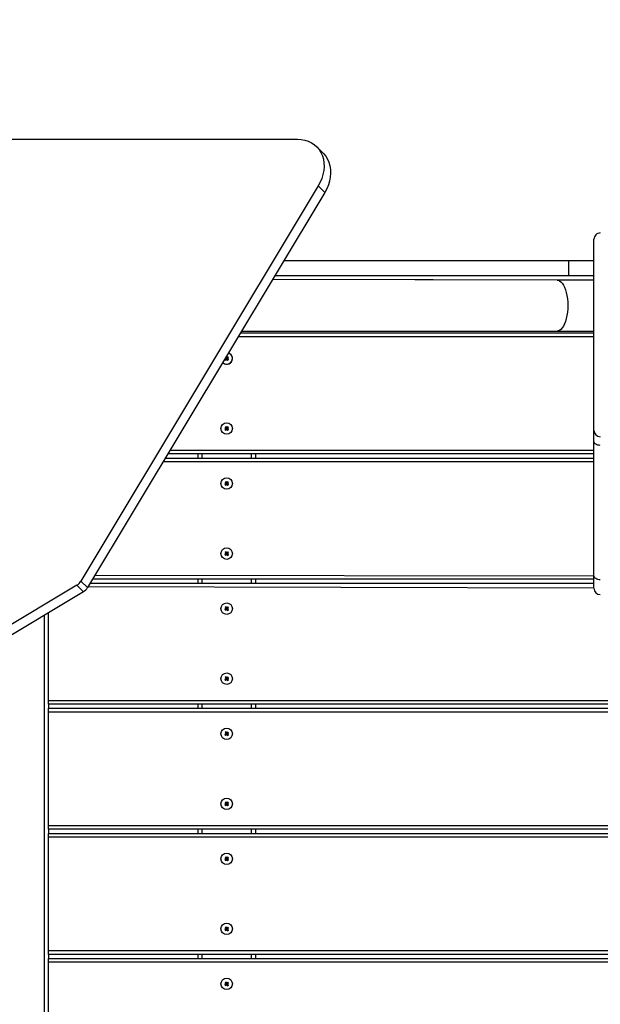
# Model space of a CAD drawing. Units: millimetres. Extents: x 5553 to 30033, y 3486 to 17137.
# Drawn here: x 15436 to 15891, y 8846 to 9619 of the extents above; entities that cross this region are included whole.
import ezdxf

# ---------------------------------------------------------------- set-up
doc = ezdxf.new("R2010")
doc.units = ezdxf.units.MM
doc.header["$PDSIZE"] = -1
doc.layers.get('0').update_dxf_attribs({"color": 1})
doc.layers.add('TIPTAP', color=6, linetype='Continuous')
doc.layers.add('TIPTAP_DIM', color=9, linetype='Continuous')
doc.dimstyles.new('0000000033060158', dxfattribs={"dimscale": 100, "dimtxt": 1, "dimasz": 1, "dimexe": 1, "dimexo": 1, "dimgap": 1, "dimtad": 1, "dimdec": 0, "dimtxsty": 'Standard', "dimblk": 'OBLIQUE', "dimcen": 2.5, "dimdle": 1, "dimadec": 0, "dimazin": 0, "dimtfac": 1, "dimtdec": 0, "dimtmove": 0, "dimatfit": 3, "dimldrblk": 'OBLIQUE', "dimfxl": 0, "dimarcsym": 0})

# ---------------------------------------------------------------- blocks, each defined once
blk = doc.blocks.new('LM223_top')
at = {"layer": 'TIPTAP'}
for p, q in [((-2944.86, 1286.15), (-1532.75, 1286.15)), ((-1512.55, 1275.12), (-1517.73, 1280.3)), ((-1516.54, 1249.43), (-1702.72, 939.27)), ((-1511.36, 1244.26), (-1516.54, 1249.43)), ((-1511.36, 1244.26), (-1697.54, 934.09)), ((-1300.03, 1057.57), (-1300.03, 1207.57)), ((-1543.33, 1191), (-1320, 1191)), ((-1320, 1191), (-1320, 1179)), ((-1320, 1191), (-1300.03, 1191)), ((-1329.02, 1175.5), (-1552.33, 1176)), ((-1300.03, 1175.5), (-1552.33, 1176)), ((-1550.53, 1179), (-1320, 1179)), ((-1300.03, 1175.5), (-1329.02, 1175.5)), ((-1320, 1179), (-1300.03, 1179)), ((-1300.03, 1131), (-1579.34, 1131)), ((-1577.54, 1134), (-1300.03, 1134)), ((-1576.64, 1135.5), (-1329.02, 1135.5)), ((-1329.02, 1135.5), (-1300.03, 1135.5)), ((-1588.99, 1114.08), (-1589.77, 1113.46)), ((-1589.77, 1113.46), (-1589.15, 1112.68)), ((-1589.29, 1113.41), (-1589.77, 1113.46)), ((-1588.5, 1114.03), (-1589.29, 1113.41)), ((-1589.29, 1113.41), (-1589.1, 1113.16)), ((-1589.15, 1112.68), (-1588.37, 1113.3)), ((-1589.1, 1113.16), (-1589.15, 1112.68)), ((-1589.1, 1113.16), (-1588.31, 1113.78)), ((-1588.88, 1115), (-1589.01, 1114.9)), ((-1589.01, 1114.9), (-1588.5, 1114.03)), ((-1588.99, 1114.08), (-1588.99, 1114.08)), ((-1588.5, 1114.03), (-1588.99, 1114.08)), ((-1588.2, 1114.7), (-1588.88, 1115)), ((-1588.88, 1115), (-1588.88, 1115)), ((-1588.26, 1114.22), (-1588.88, 1115)), ((-1588.31, 1113.78), (-1588.37, 1113.3)), ((-1588.37, 1113.3), (-1587.75, 1112.51)), ((-1588.31, 1113.78), (-1587.69, 1113)), ((-1587.48, 1114.84), (-1588.26, 1114.22)), ((-1588.26, 1114.22), (-1588.2, 1114.7)), ((-1587.42, 1115.32), (-1588.2, 1114.7)), ((-1588.07, 1113.97), (-1587.28, 1114.59)), ((-1588.07, 1113.97), (-1587.58, 1113.92)), ((-1587.45, 1113.19), (-1588.07, 1113.97)), ((-1587.75, 1112.51), (-1586.96, 1113.13)), ((-1587.69, 1113), (-1587.45, 1113.19)), ((-1587.58, 1113.92), (-1586.8, 1114.54)), ((-1586.96, 1113.13), (-1587.58, 1113.92)), ((-1587.48, 1114.84), (-1587.42, 1115.32)), ((-1587.28, 1114.59), (-1587.48, 1114.84)), ((-1587.45, 1113.19), (-1586.96, 1113.13)), ((-1586.8, 1114.54), (-1587.42, 1115.32)), ((-1587.28, 1114.59), (-1586.8, 1114.54)), ((-1587.69, 1113), (-1587.75, 1112.51)), ((-1588.99, 1059.08), (-1589.77, 1058.46)), ((-1588.82, 1060.49), (-1589.61, 1059.87)), ((-1589.61, 1059.87), (-1588.99, 1059.08)), ((-1589.12, 1059.81), (-1589.61, 1059.87)), ((-1588.5, 1059.03), (-1589.29, 1058.41)), ((-1588.88, 1060), (-1589.12, 1059.81)), ((-1589.12, 1059.81), (-1588.5, 1059.03)), ((-1588.5, 1059.03), (-1588.99, 1059.08)), ((-1588.88, 1060), (-1588.82, 1060.49)), ((-1588.26, 1059.22), (-1588.88, 1060)), ((-1588.2, 1059.7), (-1588.82, 1060.49)), ((-1587.48, 1059.84), (-1588.26, 1059.22)), ((-1588.26, 1059.22), (-1588.2, 1059.7)), ((-1587.42, 1060.32), (-1588.2, 1059.7)), ((-1588.07, 1058.97), (-1587.28, 1059.59)), ((-1588.07, 1058.97), (-1587.58, 1058.92)), ((-1587.45, 1058.19), (-1588.07, 1058.97)), ((-1587.58, 1058.92), (-1586.8, 1059.54)), ((-1586.96, 1058.13), (-1587.58, 1058.92)), ((-1587.48, 1059.84), (-1587.42, 1060.32)), ((-1587.28, 1059.59), (-1587.48, 1059.84)), ((-1586.8, 1059.54), (-1587.42, 1060.32)), ((-1587.28, 1059.59), (-1586.8, 1059.54)), ((-1589.77, 1058.46), (-1589.15, 1057.68)), ((-1589.29, 1058.41), (-1589.77, 1058.46)), ((-1589.29, 1058.41), (-1589.1, 1058.16)), ((-1589.15, 1057.68), (-1588.37, 1058.3)), ((-1589.1, 1058.16), (-1589.15, 1057.68)), ((-1589.1, 1058.16), (-1588.31, 1058.78)), ((-1588.31, 1058.78), (-1588.37, 1058.3)), ((-1588.37, 1058.3), (-1587.75, 1057.51)), ((-1588.31, 1058.78), (-1587.69, 1058)), ((-1587.75, 1057.51), (-1586.96, 1058.13)), ((-1587.69, 1058), (-1587.75, 1057.51)), ((-1587.69, 1058), (-1587.45, 1058.19)), ((-1587.45, 1058.19), (-1586.96, 1058.13)), ((-1300.03, 1048.8), (-1300.03, 1057.57)), ((-1300.03, 943.34), (-1300.03, 1048.8)), ((-1636.49, 1035.8), (-1300.03, 1035.8)), ((-1300.03, 1039), (-1634.57, 1039)), ((-1632.77, 1042), (-1300.03, 1042)), ((-1610.79, 1035.8), (-1610.79, 1039)), ((-1607.79, 1039), (-1607.79, 1035.8)), ((-1568.79, 1035.8), (-1568.79, 1039)), ((-1565.79, 1039), (-1565.79, 1035.8)), ((-1300.03, 1032.8), (-1638.29, 1032.8)), ((-1588.99, 1015.88), (-1589.77, 1015.26)), ((-1589.77, 1015.26), (-1589.15, 1014.48)), ((-1589.29, 1015.21), (-1589.77, 1015.26)), ((-1588.82, 1017.29), (-1589.61, 1016.67)), ((-1589.61, 1016.67), (-1588.99, 1015.88)), ((-1589.12, 1016.61), (-1589.61, 1016.67)), ((-1588.5, 1015.83), (-1589.29, 1015.21)), ((-1589.29, 1015.21), (-1589.1, 1014.96)), ((-1589.15, 1014.48), (-1588.37, 1015.1)), ((-1589.1, 1014.96), (-1589.15, 1014.48)), ((-1588.88, 1016.8), (-1589.12, 1016.61)), ((-1589.12, 1016.61), (-1588.5, 1015.83)), ((-1589.1, 1014.96), (-1588.31, 1015.58)), ((-1588.5, 1015.83), (-1588.99, 1015.88)), ((-1588.88, 1016.8), (-1588.82, 1017.29)), ((-1588.26, 1016.02), (-1588.88, 1016.8)), ((-1588.2, 1016.5), (-1588.82, 1017.29)), ((-1588.31, 1015.58), (-1588.37, 1015.1)), ((-1588.37, 1015.1), (-1587.75, 1014.31)), ((-1588.31, 1015.58), (-1587.69, 1014.8)), ((-1587.48, 1016.64), (-1588.26, 1016.02)), ((-1588.26, 1016.02), (-1588.2, 1016.5)), ((-1587.42, 1017.12), (-1588.2, 1016.5)), ((-1588.07, 1015.77), (-1587.28, 1016.39)), ((-1588.07, 1015.77), (-1587.58, 1015.72)), ((-1587.45, 1014.99), (-1588.07, 1015.77)), ((-1587.75, 1014.31), (-1586.96, 1014.93)), ((-1587.69, 1014.8), (-1587.75, 1014.31)), ((-1587.69, 1014.8), (-1587.45, 1014.99)), ((-1587.58, 1015.72), (-1586.8, 1016.34)), ((-1586.96, 1014.93), (-1587.58, 1015.72)), ((-1587.48, 1016.64), (-1587.42, 1017.12)), ((-1587.28, 1016.39), (-1587.48, 1016.64)), ((-1587.45, 1014.99), (-1586.96, 1014.93)), ((-1586.8, 1016.34), (-1587.42, 1017.12)), ((-1587.28, 1016.39), (-1586.8, 1016.34)), ((-1588.99, 960.88), (-1589.77, 960.26)), ((-1589.77, 960.26), (-1589.15, 959.48)), ((-1589.29, 960.21), (-1589.77, 960.26)), ((-1588.82, 962.29), (-1589.61, 961.67)), ((-1589.61, 961.67), (-1588.99, 960.88)), ((-1589.12, 961.61), (-1589.61, 961.67)), ((-1588.5, 960.83), (-1589.29, 960.21)), ((-1589.29, 960.21), (-1589.1, 959.96)), ((-1589.15, 959.48), (-1588.37, 960.1)), ((-1589.1, 959.96), (-1589.15, 959.48)), ((-1588.88, 961.8), (-1589.12, 961.61)), ((-1589.12, 961.61), (-1588.5, 960.83)), ((-1589.1, 959.96), (-1588.31, 960.58)), ((-1588.5, 960.83), (-1588.99, 960.88)), ((-1588.88, 961.8), (-1588.82, 962.29)), ((-1588.26, 961.02), (-1588.88, 961.8)), ((-1588.2, 961.5), (-1588.82, 962.29)), ((-1588.31, 960.58), (-1588.37, 960.1)), ((-1588.37, 960.1), (-1587.75, 959.31)), ((-1588.31, 960.58), (-1587.69, 959.8)), ((-1587.48, 961.64), (-1588.26, 961.02)), ((-1588.26, 961.02), (-1588.2, 961.5)), ((-1587.42, 962.12), (-1588.2, 961.5)), ((-1588.07, 960.77), (-1587.28, 961.39)), ((-1588.07, 960.77), (-1587.58, 960.72)), ((-1587.45, 959.99), (-1588.07, 960.77)), ((-1587.75, 959.31), (-1586.96, 959.93)), ((-1587.69, 959.8), (-1587.75, 959.31)), ((-1587.69, 959.8), (-1587.45, 959.99)), ((-1587.58, 960.72), (-1586.8, 961.34)), ((-1586.96, 959.93), (-1587.58, 960.72)), ((-1587.48, 961.64), (-1587.42, 962.12)), ((-1587.28, 961.39), (-1587.48, 961.64)), ((-1587.45, 959.99), (-1586.96, 959.93)), ((-1586.8, 961.34), (-1587.42, 962.12)), ((-1587.28, 961.39), (-1586.8, 961.34)), ((-1691.71, 943.8), (-1300.03, 943.34)), ((-1300.03, 933.65), (-1300.03, 943.34)), ((-1705.97, 936.01), (-1998.29, 760.55)), ((-1700.8, 930.84), (-1705.97, 936.01)), ((-1697.54, 934.09), (-1702.72, 939.27)), ((-1695.43, 937.6), (-1300.03, 937.6)), ((-1300.03, 940.8), (-1693.51, 940.8)), ((-1610.79, 937.6), (-1610.79, 940.8)), ((-1607.79, 940.8), (-1607.79, 937.6)), ((-1568.79, 937.6), (-1568.79, 940.8)), ((-1565.79, 940.8), (-1565.79, 937.6)), ((-1700.8, 930.84), (-1993.11, 755.37)), ((-1300.03, 933.65), (-1697.24, 934.6)), ((-1731.29, 93), (-1731.29, 912.53)), ((-1728.29, 845.6), (-1728.29, 914.34)), ((-1588.99, 917.68), (-1589.77, 917.06)), ((-1589.77, 917.06), (-1589.15, 916.28)), ((-1589.29, 917.01), (-1589.77, 917.06)), ((-1588.82, 919.09), (-1589.61, 918.47)), ((-1589.61, 918.47), (-1588.99, 917.68)), ((-1589.12, 918.41), (-1589.61, 918.47)), ((-1588.5, 917.63), (-1589.29, 917.01)), ((-1589.29, 917.01), (-1589.1, 916.76)), ((-1589.15, 916.28), (-1588.37, 916.9)), ((-1589.1, 916.76), (-1589.15, 916.28)), ((-1588.88, 918.6), (-1589.12, 918.41)), ((-1589.12, 918.41), (-1588.5, 917.63)), ((-1589.1, 916.76), (-1588.31, 917.38)), ((-1588.5, 917.63), (-1588.99, 917.68)), ((-1588.88, 918.6), (-1588.82, 919.09)), ((-1588.26, 917.82), (-1588.88, 918.6)), ((-1588.2, 918.3), (-1588.82, 919.09)), ((-1588.31, 917.38), (-1588.37, 916.9)), ((-1588.37, 916.9), (-1587.75, 916.11)), ((-1588.31, 917.38), (-1587.69, 916.6)), ((-1587.48, 918.44), (-1588.26, 917.82)), ((-1588.26, 917.82), (-1588.2, 918.3)), ((-1587.42, 918.92), (-1588.2, 918.3)), ((-1588.07, 917.57), (-1587.28, 918.19)), ((-1587.45, 916.79), (-1588.07, 917.57)), ((-1588.07, 917.57), (-1587.58, 917.52)), ((-1587.75, 916.11), (-1586.96, 916.73)), ((-1587.69, 916.6), (-1587.75, 916.11)), ((-1587.69, 916.6), (-1587.45, 916.79)), ((-1587.58, 917.52), (-1586.8, 918.14)), ((-1586.96, 916.73), (-1587.58, 917.52)), ((-1587.48, 918.44), (-1587.42, 918.92)), ((-1587.28, 918.19), (-1587.48, 918.44)), ((-1587.45, 916.79), (-1586.96, 916.73)), ((-1586.8, 918.14), (-1587.42, 918.92)), ((-1587.28, 918.19), (-1586.8, 918.14)), ((-1588.99, 862.68), (-1589.77, 862.06)), ((-1589.77, 862.06), (-1589.15, 861.28)), ((-1589.29, 862.01), (-1589.77, 862.06)), ((-1588.82, 864.09), (-1589.61, 863.47)), ((-1589.61, 863.47), (-1588.99, 862.68)), ((-1589.12, 863.41), (-1589.61, 863.47)), ((-1588.5, 862.63), (-1589.29, 862.01)), ((-1589.29, 862.01), (-1589.1, 861.76)), ((-1589.15, 861.28), (-1588.37, 861.9)), ((-1589.1, 861.76), (-1589.15, 861.28)), ((-1588.88, 863.6), (-1589.12, 863.41)), ((-1589.12, 863.41), (-1588.5, 862.63)), ((-1589.1, 861.76), (-1588.31, 862.38)), ((-1588.5, 862.63), (-1588.99, 862.68)), ((-1588.88, 863.6), (-1588.82, 864.09)), ((-1588.26, 862.82), (-1588.88, 863.6)), ((-1588.2, 863.3), (-1588.82, 864.09)), ((-1588.31, 862.38), (-1588.37, 861.9)), ((-1588.37, 861.9), (-1587.75, 861.11)), ((-1588.31, 862.38), (-1587.69, 861.6)), ((-1587.48, 863.44), (-1588.26, 862.82)), ((-1588.26, 862.82), (-1588.2, 863.3)), ((-1587.42, 863.92), (-1588.2, 863.3)), ((-1588.07, 862.57), (-1587.28, 863.19)), ((-1587.45, 861.79), (-1588.07, 862.57)), ((-1588.07, 862.57), (-1587.58, 862.52)), ((-1587.75, 861.11), (-1586.96, 861.73)), ((-1587.69, 861.6), (-1587.75, 861.11)), ((-1587.69, 861.6), (-1587.45, 861.79)), ((-1587.58, 862.52), (-1586.8, 863.14)), ((-1586.96, 861.73), (-1587.58, 862.52)), ((-1587.48, 863.44), (-1587.42, 863.92)), ((-1587.28, 863.19), (-1587.48, 863.44)), ((-1587.45, 861.79), (-1586.96, 861.73)), ((-1586.8, 863.14), (-1587.42, 863.92)), ((-1587.28, 863.19), (-1586.8, 863.14)), ((-1728.29, 845.6), (-653.29, 845.6)), ((-1728.29, 842.6), (-1728.29, 845.6)), ((-1728.29, 842.6), (-1728.29, 839.4)), ((-653.29, 842.6), (-1728.29, 842.6)), ((-1610.79, 839.4), (-1610.79, 842.6)), ((-1607.79, 842.6), (-1607.79, 839.4)), ((-1568.79, 839.4), (-1568.79, 842.6)), ((-1565.79, 842.6), (-1565.79, 839.4)), ((-1728.29, 839.4), (-653.29, 839.4)), ((-1728.29, 836.4), (-1728.29, 839.4)), ((-653.29, 836.4), (-1728.29, 836.4)), ((-1728.29, 747.4), (-1728.29, 836.4)), ((-1588.99, 819.48), (-1589.77, 818.86)), ((-1588.82, 820.89), (-1589.61, 820.27)), ((-1589.61, 820.27), (-1588.99, 819.48)), ((-1589.12, 820.21), (-1589.61, 820.27)), ((-1588.5, 819.43), (-1589.29, 818.81)), ((-1588.88, 820.4), (-1589.12, 820.21)), ((-1589.12, 820.21), (-1588.5, 819.43)), ((-1588.5, 819.43), (-1588.99, 819.48)), ((-1588.88, 820.4), (-1588.82, 820.89)), ((-1588.26, 819.62), (-1588.88, 820.4)), ((-1588.2, 820.1), (-1588.82, 820.89)), ((-1587.48, 820.24), (-1588.26, 819.62)), ((-1588.26, 819.62), (-1588.2, 820.1)), ((-1587.42, 820.72), (-1588.2, 820.1)), ((-1588.07, 819.37), (-1587.28, 819.99)), ((-1588.07, 819.37), (-1587.58, 819.32)), ((-1587.45, 818.59), (-1588.07, 819.37)), ((-1587.58, 819.32), (-1586.8, 819.94)), ((-1586.96, 818.53), (-1587.58, 819.32)), ((-1587.48, 820.24), (-1587.42, 820.72)), ((-1587.28, 819.99), (-1587.48, 820.24)), ((-1586.8, 819.94), (-1587.42, 820.72)), ((-1587.28, 819.99), (-1586.8, 819.94)), ((-1589.77, 818.86), (-1589.15, 818.08)), ((-1589.29, 818.81), (-1589.77, 818.86)), ((-1589.29, 818.81), (-1589.1, 818.56)), ((-1589.15, 818.08), (-1588.37, 818.7)), ((-1589.1, 818.56), (-1589.15, 818.08)), ((-1589.1, 818.56), (-1588.31, 819.18)), ((-1588.31, 819.18), (-1588.37, 818.7)), ((-1588.37, 818.7), (-1587.75, 817.91)), ((-1588.31, 819.18), (-1587.69, 818.4)), ((-1587.75, 817.91), (-1586.96, 818.53)), ((-1587.69, 818.4), (-1587.75, 817.91)), ((-1587.69, 818.4), (-1587.45, 818.59)), ((-1587.45, 818.59), (-1586.96, 818.53)), ((-1588.82, 765.89), (-1589.61, 765.27)), ((-1589.61, 765.27), (-1588.99, 764.48)), ((-1589.12, 765.21), (-1589.61, 765.27)), ((-1588.88, 765.4), (-1589.12, 765.21)), ((-1589.12, 765.21), (-1588.5, 764.43)), ((-1588.88, 765.4), (-1588.82, 765.89)), ((-1588.26, 764.62), (-1588.88, 765.4)), ((-1588.2, 765.1), (-1588.82, 765.89)), ((-1587.48, 765.24), (-1588.26, 764.62)), ((-1587.42, 765.72), (-1588.2, 765.1)), ((-1587.48, 765.24), (-1587.42, 765.72)), ((-1587.28, 764.99), (-1587.48, 765.24)), ((-1586.8, 764.94), (-1587.42, 765.72)), ((-1588.99, 764.48), (-1589.77, 763.86)), ((-1589.77, 763.86), (-1589.15, 763.08)), ((-1589.29, 763.81), (-1589.77, 763.86)), ((-1588.5, 764.43), (-1589.29, 763.81)), ((-1589.29, 763.81), (-1589.1, 763.56)), ((-1589.15, 763.08), (-1588.37, 763.7)), ((-1589.1, 763.56), (-1589.15, 763.08)), ((-1589.1, 763.56), (-1588.31, 764.18)), ((-1588.5, 764.43), (-1588.99, 764.48)), ((-1588.31, 764.18), (-1588.37, 763.7)), ((-1588.37, 763.7), (-1587.75, 762.91)), ((-1588.31, 764.18), (-1587.69, 763.4)), ((-1588.26, 764.62), (-1588.2, 765.1)), ((-1588.07, 764.37), (-1587.28, 764.99)), ((-1588.07, 764.37), (-1587.58, 764.32)), ((-1587.45, 763.59), (-1588.07, 764.37)), ((-1587.75, 762.91), (-1586.96, 763.53)), ((-1587.69, 763.4), (-1587.75, 762.91)), ((-1587.69, 763.4), (-1587.45, 763.59)), ((-1587.58, 764.32), (-1586.8, 764.94)), ((-1586.96, 763.53), (-1587.58, 764.32)), ((-1587.45, 763.59), (-1586.96, 763.53)), ((-1587.28, 764.99), (-1586.8, 764.94)), ((-1728.29, 747.4), (-653.29, 747.4)), ((-1728.29, 744.4), (-1728.29, 747.4)), ((-1728.29, 744.4), (-1728.29, 741.2)), ((-653.29, 744.4), (-1728.29, 744.4)), ((-1610.79, 741.2), (-1610.79, 744.4)), ((-1607.79, 744.4), (-1607.79, 741.2)), ((-1568.79, 741.2), (-1568.79, 744.4)), ((-1565.79, 744.4), (-1565.79, 741.2)), ((-1728.29, 741.2), (-653.29, 741.2)), ((-1728.29, 738.2), (-1728.29, 741.2)), ((-653.29, 738.2), (-1728.29, 738.2)), ((-1728.29, 649.2), (-1728.29, 738.2)), ((-1588.99, 721.28), (-1589.77, 720.66)), ((-1589.77, 720.66), (-1589.15, 719.88)), ((-1589.29, 720.61), (-1589.77, 720.66)), ((-1588.82, 722.69), (-1589.61, 722.07)), ((-1589.61, 722.07), (-1588.99, 721.28)), ((-1589.12, 722.01), (-1589.61, 722.07)), ((-1588.5, 721.23), (-1589.29, 720.61)), ((-1589.29, 720.61), (-1589.1, 720.36)), ((-1589.15, 719.88), (-1588.37, 720.5)), ((-1589.1, 720.36), (-1589.15, 719.88)), ((-1588.88, 722.2), (-1589.12, 722.01)), ((-1589.12, 722.01), (-1588.5, 721.23)), ((-1589.1, 720.36), (-1588.31, 720.98)), ((-1588.5, 721.23), (-1588.99, 721.28)), ((-1588.88, 722.2), (-1588.82, 722.69)), ((-1588.26, 721.42), (-1588.88, 722.2)), ((-1588.2, 721.9), (-1588.82, 722.69)), ((-1588.31, 720.98), (-1588.37, 720.5)), ((-1588.37, 720.5), (-1587.75, 719.71)), ((-1588.31, 720.98), (-1587.69, 720.2)), ((-1587.48, 722.04), (-1588.26, 721.42)), ((-1588.26, 721.42), (-1588.2, 721.9)), ((-1587.42, 722.52), (-1588.2, 721.9)), ((-1588.07, 721.17), (-1587.28, 721.79)), ((-1587.45, 720.39), (-1588.07, 721.17)), ((-1588.07, 721.17), (-1587.58, 721.12)), ((-1587.75, 719.71), (-1586.96, 720.33)), ((-1587.69, 720.2), (-1587.75, 719.71)), ((-1587.69, 720.2), (-1587.45, 720.39)), ((-1587.58, 721.12), (-1586.8, 721.74)), ((-1586.96, 720.33), (-1587.58, 721.12)), ((-1587.48, 722.04), (-1587.42, 722.52)), ((-1587.28, 721.79), (-1587.48, 722.04)), ((-1587.45, 720.39), (-1586.96, 720.33)), ((-1586.8, 721.74), (-1587.42, 722.52)), ((-1587.28, 721.79), (-1586.8, 721.74)), ((-1588.99, 666.28), (-1589.77, 665.66)), ((-1589.77, 665.66), (-1589.15, 664.88)), ((-1589.29, 665.61), (-1589.77, 665.66)), ((-1588.82, 667.69), (-1589.61, 667.07)), ((-1589.61, 667.07), (-1588.99, 666.28)), ((-1589.12, 667.01), (-1589.61, 667.07)), ((-1588.5, 666.23), (-1589.29, 665.61)), ((-1589.29, 665.61), (-1589.1, 665.36)), ((-1589.15, 664.88), (-1588.37, 665.5)), ((-1589.1, 665.36), (-1589.15, 664.88)), ((-1588.88, 667.2), (-1589.12, 667.01)), ((-1589.12, 667.01), (-1588.5, 666.23)), ((-1589.1, 665.36), (-1588.31, 665.98)), ((-1588.5, 666.23), (-1588.99, 666.28)), ((-1588.88, 667.2), (-1588.82, 667.69)), ((-1588.26, 666.42), (-1588.88, 667.2)), ((-1588.2, 666.9), (-1588.82, 667.69)), ((-1588.31, 665.98), (-1588.37, 665.5)), ((-1588.37, 665.5), (-1587.75, 664.71)), ((-1588.31, 665.98), (-1587.69, 665.2)), ((-1587.48, 667.04), (-1588.26, 666.42)), ((-1588.26, 666.42), (-1588.2, 666.9)), ((-1587.42, 667.52), (-1588.2, 666.9)), ((-1588.07, 666.17), (-1587.28, 666.79)), ((-1587.45, 665.39), (-1588.07, 666.17)), ((-1588.07, 666.17), (-1587.58, 666.12)), ((-1587.75, 664.71), (-1586.96, 665.33)), ((-1587.69, 665.2), (-1587.75, 664.71)), ((-1587.69, 665.2), (-1587.45, 665.39)), ((-1587.58, 666.12), (-1586.8, 666.74)), ((-1586.96, 665.33), (-1587.58, 666.12)), ((-1587.48, 667.04), (-1587.42, 667.52)), ((-1587.28, 666.79), (-1587.48, 667.04)), ((-1587.45, 665.39), (-1586.96, 665.33)), ((-1586.8, 666.74), (-1587.42, 667.52)), ((-1587.28, 666.79), (-1586.8, 666.74)), ((-1728.29, 649.2), (-653.29, 649.2)), ((-1728.29, 646.2), (-1728.29, 649.2)), ((-1728.29, 646.2), (-1728.29, 643)), ((-653.29, 646.2), (-1728.29, 646.2)), ((-1728.29, 643), (-653.29, 643)), ((-1728.29, 640), (-1728.29, 643)), ((-1610.79, 643), (-1610.79, 646.2)), ((-1607.79, 646.2), (-1607.79, 643)), ((-1568.79, 643), (-1568.79, 646.2)), ((-1565.79, 646.2), (-1565.79, 643)), ((-653.29, 640), (-1728.29, 640)), ((-1728.29, 551), (-1728.29, 640)), ((-1588.99, 623.08), (-1589.77, 622.46)), ((-1589.77, 622.46), (-1589.15, 621.68)), ((-1589.29, 622.41), (-1589.77, 622.46)), ((-1588.82, 624.49), (-1589.61, 623.87)), ((-1589.61, 623.87), (-1588.99, 623.08)), ((-1589.12, 623.81), (-1589.61, 623.87)), ((-1588.5, 623.03), (-1589.29, 622.41)), ((-1589.29, 622.41), (-1589.1, 622.16)), ((-1589.15, 621.68), (-1588.37, 622.3)), ((-1589.1, 622.16), (-1589.15, 621.68)), ((-1588.88, 624), (-1589.12, 623.81)), ((-1589.12, 623.81), (-1588.5, 623.03)), ((-1589.1, 622.16), (-1588.31, 622.78)), ((-1588.5, 623.03), (-1588.99, 623.08)), ((-1588.88, 624), (-1588.82, 624.49)), ((-1588.26, 623.22), (-1588.88, 624)), ((-1588.2, 623.7), (-1588.82, 624.49)), ((-1588.31, 622.78), (-1588.37, 622.3)), ((-1588.37, 622.3), (-1587.75, 621.51)), ((-1588.31, 622.78), (-1587.69, 622)), ((-1587.48, 623.84), (-1588.26, 623.22)), ((-1588.26, 623.22), (-1588.2, 623.7)), ((-1587.42, 624.32), (-1588.2, 623.7)), ((-1588.07, 622.97), (-1587.28, 623.59)), ((-1588.07, 622.97), (-1587.58, 622.92)), ((-1587.45, 622.19), (-1588.07, 622.97)), ((-1587.75, 621.51), (-1586.96, 622.13)), ((-1587.69, 622), (-1587.75, 621.51)), ((-1587.69, 622), (-1587.45, 622.19)), ((-1587.58, 622.92), (-1586.8, 623.54)), ((-1586.96, 622.13), (-1587.58, 622.92)), ((-1587.48, 623.84), (-1587.42, 624.32)), ((-1587.28, 623.59), (-1587.48, 623.84)), ((-1587.45, 622.19), (-1586.96, 622.13)), ((-1586.8, 623.54), (-1587.42, 624.32)), ((-1587.28, 623.59), (-1586.8, 623.54))]:
    blk.add_line(p, q, dxfattribs=at)
at = {"layer": 'TIPTAP', "flags": 128}
for points in [[(-1532.75, 1286.15), (-1529.8, 1285.97), (-1526.96, 1285.45), (-1524.29, 1284.58), (-1521.8, 1283.39), (-1519.53, 1281.88), (-1517.51, 1280.08), (-1515.77, 1278), (-1514.33, 1275.68), (-1513.21, 1273.14), (-1512.43, 1270.42), (-1511.98, 1267.56), (-1511.89, 1264.58), (-1512.14, 1261.54), (-1512.75, 1258.46), (-1513.69, 1255.39), (-1514.96, 1252.37), (-1516.54, 1249.43)], [(-1512.55, 1275.12), (-1512.33, 1274.9), (-1510.6, 1272.82), (-1509.16, 1270.5), (-1508.04, 1267.96), (-1507.25, 1265.25), (-1506.81, 1262.38), (-1506.71, 1259.41), (-1506.97, 1256.36), (-1507.57, 1253.28), (-1508.51, 1250.21), (-1509.78, 1247.19), (-1511.36, 1244.26)], [(-1329.02, 1175.5), (-1328.17, 1175.4), (-1327.06, 1174.96), (-1325.98, 1174.16), (-1324.95, 1173.04), (-1324, 1171.6), (-1323.14, 1169.88), (-1322.38, 1167.9), (-1321.74, 1165.69), (-1321.23, 1163.31), (-1320.86, 1160.78), (-1320.64, 1158.17), (-1320.56, 1155.5)], [(-1320.56, 1155.5), (-1320.64, 1152.83), (-1320.86, 1150.22), (-1321.23, 1147.69), (-1321.74, 1145.31), (-1322.38, 1143.1), (-1323.14, 1141.12), (-1324, 1139.4), (-1324.95, 1137.96), (-1325.98, 1136.84), (-1327.06, 1136.04), (-1328.17, 1135.6), (-1329.02, 1135.5)], [(-1295.03, 1045.74), (-1296, 1045.8), (-1296.94, 1045.97), (-1297.81, 1046.25), (-1298.56, 1046.63), (-1299.19, 1047.1), (-1299.65, 1047.63), (-1299.93, 1048.2), (-1300.03, 1048.8)], [(-1295.03, 940.28), (-1296, 940.34), (-1296.94, 940.51), (-1297.81, 940.8), (-1298.56, 941.18), (-1299.19, 941.64), (-1299.65, 942.17), (-1299.93, 942.74), (-1300.03, 943.34)]]:
    blk.add_lwpolyline(points, dxfattribs=at)
at = {"layer": 'TIPTAP'}
for centre in [(-1588.29, 1059), (-1588.29, 1015.8), (-1588.29, 960.8), (-1588.29, 917.6), (-1588.29, 862.6), (-1588.29, 819.4), (-1588.29, 764.4), (-1588.29, 721.2), (-1588.29, 666.2), (-1588.29, 623)]:
    blk.add_circle(centre, 4.5, dxfattribs=at)
for centre, radius, start, end in [((-1295.03, 1207.57), 5, 89.99977, 180.00034), ((-1588.29, 1114), 4.5, 225.12078, 72.92921), ((-1588.29, 1114), 4.5, 308.26527, 72.92921), ((-1588.29, 1114), 4.5, 225.12078, 308.26527), ((-1295.03, 1057.57), 5, 180.00002, 269.99972), ((-1710.91, 944.21), 9.57, 301.07632, 328.92263), ((-1705.73, 939.03), 9.57, 301.07461, 328.92696), ((-1295.03, 933.65), 5, 179.99991, 269.99972)]:
    blk.add_arc(centre, radius, start, end, dxfattribs=at)
blk = doc.blocks.new('_Oblique')
at = {"color": 0, "linetype": 'ByBlock', "lineweight": -2}
blk.add_line((-0.5, -0.5), (0.5, 0.5), dxfattribs=at)
blk = doc.blocks.new('*D7')
at = {"layer": 'Defpoints', "color": 0}
for p in [(16590.64, 12580.76), (10964.67, 4464.79), (18235.64, 4464.79)]:
    blk.add_point(p, dxfattribs=at)
at = {"layer": 'TIPTAP_DIM', "color": 0, "linetype": 'ByBlock', "lineweight": -2}
for p, q in [((10964.67, 12680.76), (10964.67, 4364.79)), ((11064.67, 12580.76), (10864.67, 12580.76)), ((11064.67, 4464.79), (10864.67, 4464.79))]:
    blk.add_line(p, q, dxfattribs=at)
at = {"layer": 'TIPTAP_DIM', "color": 0, "lineweight": -2, "xscale": 100, "yscale": 100, "zscale": 100}
for p, rotation in [((10964.67, 12580.76), 90), ((10964.67, 4464.79), 270)]:
    blk.add_blockref('_Oblique', p, dxfattribs=dict(at, rotation=rotation))
at = {"layer": 'TIPTAP_DIM', "color": 0, "insert": (10814.67, 8522.78), "char_height": 100, "attachment_point": 5, "rotation": 90}
blk.add_mtext('8116', dxfattribs=at)

msp = doc.modelspace()

# ---------------------------------------------------------------- block references
at = {"layer": 'TIPTAP_DIM'}
msp.add_blockref('LM223_top', (17186.43, 8238.67), dxfattribs=at)

# ---------------------------------------------------------------- dimensions: what is measured, and where the dimension line sits
dim = msp.add_linear_dim(base=(10964.67, 4464.79), p1=(16590.64, 12580.76), p2=(18235.64, 4464.79), angle=90, dimstyle='0000000033060158', dxfattribs=at)
dim.commit()
dim.dimension.update_dxf_attribs({"geometry": '*D7', "text_midpoint": (10814.67, 8522.78)})

doc.saveas('drawing.dxf')
